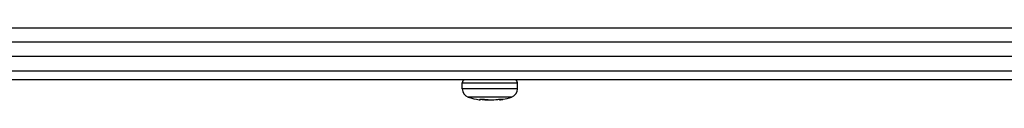
# Model space of a CAD drawing. Units: millimetres. Extents: x 179 to 8549, y 310 to 4273.
# Drawn here: x 6636 to 6805, y 3466 to 3478 of the extents above; entities that cross this region are included whole.
import ezdxf

# ---------------------------------------------------------------- set-up
doc = ezdxf.new("R2010")
doc.units = ezdxf.units.MM
doc.header["$LTSCALE"] = 10

# ---------------------------------------------------------------- blocks, each defined once
blk = doc.blocks.new('Steuerung ACO BioJet-P-M Vorne')
at = {"color": 9, "linetype": 'Continuous'}
for p, q in [((8740.48, 7819.4), (8150.28, 7819.4)), ((8390.8, 7810), (8400.3, 7810)), ((8400.3, 7808.96), (8390.8, 7808.96)), ((8399.26, 7807.54), (8391.83, 7807.54))]:
    blk.add_line(p, q, dxfattribs=at)
at = {"color": 7, "linetype": 'Continuous'}
for p, q in [((8741.61, 7817), (8149.15, 7817)), ((8744.27, 7814.5), (8146.68, 7814.5)), ((8718.55, 7812), (8172.55, 7812)), ((8716.55, 7810.5), (8174.55, 7810.5)), ((8390.8, 7808.96), (8390.8, 7810)), ((8400.3, 7808.96), (8400.3, 7810)), ((8393.8, 7807.2), (8394.6, 7807.2)), ((8393.89, 7807.07), (8393.91, 7807.2)), ((8395.24, 7807.07), (8395.24, 7807.11)), ((8397.22, 7807.07), (8397.19, 7807.19)), ((8397.77, 7807.16), (8397.8, 7807.16))]:
    blk.add_line(p, q, dxfattribs=at)
for centre, radius, start, end in [((8391.3, 7810), 0.5, 96.4286, 180), ((8399.8, 7810), 0.5, 0, 83.5714), ((8392.3, 7808.96), 1.5, 180, 251.9695), ((8395.55, 7818.97), 12.02, 251.9768, 261.304), ((8395.55, 7818.96), 12.01, 280.8245, 288.0275), ((8398.8, 7808.96), 1.5, 288.0305, 0), ((8394.07, 7809.26), 2.2, 261.3162, 265.1738), ((8395.68, 7819.21), 12.15, 261.5917, 264.6464), ((8395.68, 7819.19), 12.13, 264.647, 265.7403), ((8396.27, 7817.21), 10.15, 260.5509, 267.6913), ((8395.67, 7819.18), 12.12, 265.7402, 267.928), ((8394.84, 7817.08), 10.02, 272.2865, 274.0781), ((8395.42, 7819.21), 12.15, 272.0763, 278.6296), ((8395.44, 7819.21), 12.15, 275.3505, 277.5347), ((8395.44, 7819.22), 12.16, 277.5346, 278.3138), ((8397.03, 7809.26), 2.2, 274.8263, 278.6836), ((8397.52, 7811.14), 3.95, 266.0063, 273.9937), ((8397.03, 7809.27), 2.21, 278.7351, 290.3417), ((8395.55, 7818.95), 12, 278.6881, 280.6874)]:
    blk.add_arc(centre, radius, start, end, dxfattribs=at)
blk.add_open_spline([(8393.8, 7807.2), (8393.81, 7807.18), (8393.82, 7807.14), (8393.85, 7807.09), (8393.88, 7807.07)], degree=3, knots=[0, 0, 0, 0, 0.325234, 1, 1, 1, 1], dxfattribs=at)

msp = doc.modelspace()

# ---------------------------------------------------------------- block references
msp.add_blockref('Steuerung ACO BioJet-P-M Vorne', (-1678.653, -4341.066))

doc.saveas('drawing.dxf')
